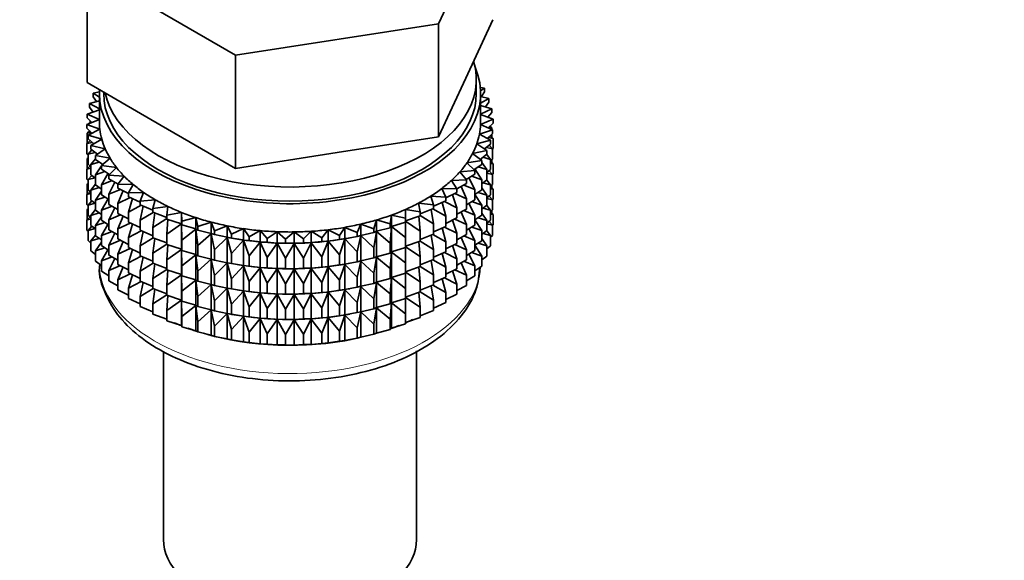
# Model space of a CAD drawing. Units: millimetres. Extents: x 0 to 2401, y 0 to 2729.
# Drawn here: x 1796 to 1853, y 363 to 394 of the extents above; entities that cross this region are included whole.
import ezdxf
from ezdxf import colors
from ezdxf.entities.mleader import LeaderData, LeaderLine
from ezdxf.math import Vec2, Vec3

# ---------------------------------------------------------------- set-up
doc = ezdxf.new("R2010")
doc.units = ezdxf.units.MM
doc.layers.add('DV6_Défaut', color=7, linetype='Continuous')
doc.layers.add('Défaut', color=7, linetype='Continuous')

# ---------------------------------------------------------------- blocks, each defined once
blk = doc.blocks.new('_DOT')
at = {"color": 0}
blk.add_line((0, 0), (-1, 0), dxfattribs=at)
at = {"color": 0, "const_width": 0.333}
blk.add_lwpolyline([(-0.1665, 0, 1), (0.1665, 0, 1)], format="xyb", close=True, dxfattribs=at)
blk = doc.blocks.new('SE5')
at = {"layer": 'DV6_Défaut', "color": 7, "linetype": 'Continuous', "lineweight": 35}
for p, q in [((1819.981, 393.51), (1823.119, 400.271)), ((1799.697, 396.648), (1808.27, 391.698)), ((1799.697, 390.116), (1799.697, 396.648)), ((1821.55, 390.359), (1823.119, 393.739)), ((1808.27, 391.698), (1819.981, 393.51)), ((1819.981, 386.978), (1819.981, 393.51)), ((1808.27, 385.166), (1808.27, 391.698)), ((1819.981, 386.978), (1821.55, 390.359)), ((1822.158, 389.478), (1822.158, 390.295)), ((1799.697, 390.116), (1803.983, 387.641)), ((1822.633, 389.791), (1822.391, 389.835)), ((1822.405, 389.63), (1822.633, 389.791)), ((1822.633, 389.574), (1822.633, 389.791)), ((1800.409, 389.575), (1800.043, 389.499)), ((1800.043, 389.499), (1800.408, 389.263)), ((1800.043, 389.281), (1800.043, 389.499)), ((1800.237, 389.013), (1800.043, 389.281)), ((1800.408, 389.478), (1800.408, 387.845)), ((1800.658, 389.561), (1800.658, 389.478)), ((1822.408, 387.845), (1822.408, 389.478)), ((1822.89, 389.203), (1822.408, 389.317)), ((1822.408, 388.919), (1822.89, 389.203)), ((1822.633, 389.574), (1822.453, 389.307)), ((1822.89, 388.985), (1822.89, 389.203)), ((1800.408, 389.059), (1799.832, 388.904)), ((1799.832, 388.904), (1800.408, 388.594)), ((1799.832, 388.687), (1799.832, 388.904)), ((1800.056, 388.415), (1799.832, 388.687)), ((1823.054, 388.603), (1822.408, 388.798)), ((1822.408, 388.285), (1823.054, 388.603)), ((1822.89, 388.985), (1822.681, 388.715)), ((1823.054, 388.386), (1823.054, 388.603)), ((1800.408, 388.533), (1799.715, 388.3)), ((1799.715, 388.3), (1800.408, 387.989)), ((1799.715, 388.083), (1799.715, 388.3)), ((1799.971, 387.808), (1799.715, 388.083)), ((1823.125, 387.997), (1822.408, 388.263)), ((1823.054, 388.386), (1822.815, 388.112)), ((1822.825, 388.108), (1822.89, 388.101)), ((1822.89, 388.101), (1822.839, 388.14)), ((1822.89, 388.084), (1822.89, 388.101)), ((1800.408, 387.987), (1799.691, 387.693)), ((1799.691, 387.693), (1800.433, 387.418)), ((1799.691, 387.476), (1799.691, 387.693)), ((1799.983, 387.196), (1799.691, 387.476)), ((1799.914, 387.869), (1799.832, 387.802)), ((1799.832, 387.802), (1799.959, 387.82)), ((1799.832, 387.751), (1799.832, 387.802)), ((1803.983, 387.641), (1808.27, 385.166)), ((1822.405, 387.703), (1823.125, 387.997)), ((1823.101, 387.39), (1822.405, 387.703)), ((1823.125, 387.78), (1822.851, 387.502)), ((1822.878, 387.529), (1823.054, 387.501)), ((1823.054, 387.501), (1822.944, 387.596)), ((1823.054, 387.411), (1823.054, 387.501)), ((1823.125, 387.78), (1823.125, 387.997)), ((1799.851, 387.323), (1799.715, 387.199)), ((1799.715, 387.199), (1799.939, 387.239)), ((1799.715, 386.611), (1799.715, 387.199)), ((1800.433, 387.418), (1799.762, 387.088)), ((1799.762, 387.088), (1800.543, 386.852)), ((1799.762, 386.87), (1799.762, 387.088)), ((1799.832, 387.306), (1799.832, 387.341)), ((1814.125, 386.072), (1819.981, 386.978)), ((1822.339, 387.134), (1823.101, 387.39)), ((1822.983, 386.787), (1822.339, 387.134)), ((1823.101, 387.173), (1822.79, 386.891)), ((1822.854, 386.949), (1823.125, 386.895)), ((1823.125, 386.895), (1822.965, 387.049)), ((1823.054, 386.963), (1823.054, 387.13)), ((1823.101, 387.173), (1823.101, 387.39)), ((1823.125, 386.308), (1823.125, 386.895)), ((1799.872, 386.776), (1799.691, 386.592)), ((1799.691, 386.592), (1800.006, 386.66)), ((1799.691, 386.004), (1799.691, 386.592)), ((1800.092, 386.586), (1799.762, 386.87)), ((1800.543, 386.852), (1799.926, 386.488)), ((1799.926, 386.488), (1800.741, 386.293)), ((1799.926, 386.271), (1799.926, 386.488)), ((1822.184, 386.571), (1822.983, 386.787)), ((1822.773, 386.192), (1822.184, 386.571)), ((1822.983, 386.57), (1822.632, 386.283)), ((1822.743, 386.373), (1823.101, 386.288)), ((1823.101, 386.288), (1822.902, 386.503)), ((1822.983, 386.57), (1822.983, 386.787)), ((1799.762, 385.936), (1799.691, 386.004)), ((1799.762, 385.769), (1799.715, 385.726)), ((1799.977, 386.232), (1799.762, 385.986)), ((1799.762, 385.986), (1800.162, 386.089)), ((1799.762, 385.398), (1799.762, 385.986)), ((1800.3, 385.982), (1799.926, 386.271)), ((1800.741, 386.293), (1800.183, 385.899)), ((1800.183, 385.899), (1801.025, 385.748)), ((1800.183, 385.682), (1800.183, 385.899)), ((1801.025, 385.748), (1800.53, 385.326)), ((1808.27, 385.166), (1814.125, 386.072)), ((1821.943, 386.019), (1822.773, 386.192)), ((1822.47, 385.61), (1821.943, 386.019)), ((1822.773, 385.975), (1822.376, 385.683)), ((1822.544, 385.807), (1822.983, 385.685)), ((1822.983, 385.685), (1822.756, 385.962)), ((1822.773, 385.975), (1822.773, 386.192)), ((1823.125, 386.308), (1823.101, 386.284)), ((1823.101, 385.701), (1823.101, 386.288)), ((1799.872, 385.303), (1799.691, 385.119)), ((1799.715, 385.726), (1799.762, 385.735)), ((1799.715, 385.147), (1799.715, 385.726)), ((1799.926, 385.257), (1799.762, 385.398)), ((1800.183, 385.719), (1799.926, 385.386)), ((1799.926, 385.386), (1800.404, 385.528)), ((1799.926, 384.799), (1799.926, 385.386)), ((1800.604, 385.388), (1800.183, 385.682)), ((1800.53, 385.314), (1800.183, 384.798)), ((1800.53, 385.326), (1801.393, 385.219)), ((1800.53, 385.109), (1800.53, 385.326)), ((1800.588, 385.4), (1800.549, 385.342)), ((1801.393, 385.219), (1800.965, 384.773)), ((1821.617, 385.481), (1822.47, 385.61)), ((1822.079, 385.047), (1821.617, 385.481)), ((1822.47, 385.393), (1822.025, 385.098)), ((1822.259, 385.253), (1822.773, 385.09)), ((1822.47, 385.393), (1822.47, 385.61)), ((1822.773, 385.09), (1822.47, 385.51)), ((1823.101, 385.701), (1822.983, 385.594)), ((1822.983, 385.097), (1822.983, 385.685)), ((1823.125, 385.423), (1822.983, 385.559)), ((1822.983, 385.451), (1823.125, 385.423)), ((1823.054, 385.491), (1823.054, 385.658)), ((1823.125, 384.843), (1823.125, 385.423)), ((1799.691, 385.119), (1799.926, 385.171)), ((1799.691, 384.54), (1799.691, 385.119)), ((1799.977, 384.759), (1799.762, 384.514)), ((1799.762, 384.514), (1800.162, 384.616)), ((1800.183, 384.6), (1799.926, 384.799)), ((1800.183, 384.798), (1800.731, 384.983)), ((1800.183, 384.21), (1800.183, 384.798)), ((1801.002, 384.812), (1800.53, 385.109)), ((1800.908, 384.879), (1800.53, 384.224)), ((1800.965, 384.773), (1801.841, 384.711)), ((1800.965, 384.556), (1800.965, 384.773)), ((1801.841, 384.711), (1801.484, 384.245)), ((1821.209, 384.962), (1822.079, 385.047)), ((1821.601, 384.506), (1821.209, 384.962)), ((1822.079, 384.83), (1821.58, 384.531)), ((1822.079, 383.945), (1821.723, 384.616)), ((1821.891, 384.717), (1822.47, 384.509)), ((1822.079, 384.83), (1822.079, 385.047)), ((1822.47, 384.509), (1822.08, 385.134)), ((1822.983, 385.097), (1822.773, 384.925)), ((1822.773, 384.503), (1822.773, 385.09)), ((1822.773, 384.894), (1823.101, 384.816)), ((1823.101, 384.816), (1822.902, 385.031)), ((1823.125, 384.843), (1823.096, 384.814)), ((1823.101, 384.236), (1823.101, 384.816)), ((1799.762, 384.472), (1799.691, 384.54)), ((1799.762, 384.305), (1799.715, 384.262)), ((1799.715, 384.262), (1799.762, 384.27)), ((1799.715, 383.684), (1799.715, 384.262)), ((1799.762, 383.934), (1799.762, 384.514)), ((1800.183, 384.247), (1799.926, 383.914)), ((1799.926, 383.914), (1800.404, 384.056)), ((1800.53, 383.967), (1800.183, 384.21)), ((1800.53, 384.224), (1801.14, 384.457)), ((1800.53, 383.637), (1800.53, 384.224)), ((1801.492, 384.256), (1800.965, 384.556)), ((1801.301, 384.365), (1800.965, 383.672)), ((1801.484, 384.245), (1802.366, 384.229)), ((1801.484, 384.028), (1801.484, 384.245)), ((1802.366, 384.229), (1802.083, 383.746)), ((1820.722, 384.466), (1821.601, 384.506)), ((1821.042, 383.992), (1820.722, 384.466)), ((1821.601, 384.289), (1821.042, 383.986)), ((1821.601, 383.404), (1821.287, 384.119)), ((1821.442, 384.203), (1822.079, 383.945)), ((1821.601, 384.289), (1821.601, 384.506)), ((1822.47, 383.921), (1822.47, 384.509)), ((1822.773, 384.503), (1822.47, 384.28)), ((1822.544, 384.334), (1822.983, 384.213)), ((1822.983, 384.213), (1822.756, 384.49)), ((1823.101, 384.236), (1822.983, 384.129)), ((1822.983, 383.633), (1822.983, 384.213)), ((1823.125, 383.959), (1822.983, 384.094)), ((1823.054, 384.027), (1823.054, 384.193)), ((1799.872, 383.839), (1799.691, 383.655)), ((1799.691, 383.655), (1799.926, 383.706)), ((1799.691, 383.077), (1799.691, 383.655)), ((1799.926, 383.792), (1799.762, 383.934)), ((1799.926, 383.334), (1799.926, 383.914)), ((1800.53, 383.842), (1800.183, 383.325)), ((1800.183, 383.325), (1800.731, 383.511)), ((1800.965, 383.362), (1800.53, 383.637)), ((1800.965, 383.672), (1801.627, 383.955)), ((1800.965, 383.084), (1800.965, 383.672)), ((1802.083, 383.72), (1801.484, 384.028)), ((1801.775, 383.879), (1801.484, 383.144)), ((1801.484, 383.144), (1802.19, 383.48)), ((1802.083, 383.746), (1802.964, 383.775)), ((1802.083, 383.529), (1802.083, 383.746)), ((1802.757, 383.217), (1802.083, 383.529)), ((1802.964, 383.775), (1802.757, 383.28)), ((1819.527, 383.56), (1820.405, 383.509)), ((1819.695, 383.061), (1819.527, 383.56)), ((1820.16, 383.998), (1821.042, 383.992)), ((1820.405, 383.509), (1820.16, 383.998)), ((1821.042, 383.775), (1820.405, 383.464)), ((1820.405, 383.292), (1820.405, 383.509)), ((1821.042, 382.89), (1820.777, 383.645)), ((1820.916, 383.713), (1821.601, 383.404)), ((1821.042, 383.775), (1821.042, 383.992)), ((1822.079, 383.358), (1822.079, 383.945)), ((1822.47, 383.921), (1822.079, 383.661)), ((1822.47, 383.036), (1822.079, 383.664)), ((1822.259, 383.781), (1822.773, 383.618)), ((1822.773, 383.618), (1822.47, 384.037)), ((1822.983, 383.633), (1822.773, 383.461)), ((1822.773, 383.038), (1822.773, 383.618)), ((1823.101, 383.352), (1822.902, 383.566)), ((1822.983, 383.987), (1823.125, 383.959)), ((1823.125, 383.381), (1823.125, 383.959)), ((1799.762, 383.009), (1799.691, 383.077)), ((1799.977, 383.295), (1799.762, 383.049)), ((1799.762, 383.049), (1800.162, 383.152)), ((1799.762, 382.471), (1799.762, 383.049)), ((1800.183, 383.135), (1799.926, 383.334)), ((1800.183, 382.745), (1800.183, 383.325)), ((1800.908, 383.407), (1800.53, 382.752)), ((1800.53, 382.752), (1801.14, 382.985)), ((1801.484, 382.788), (1800.965, 383.084)), ((1801.484, 382.556), (1801.484, 383.144)), ((1802.321, 383.419), (1802.083, 382.644)), ((1802.083, 382.644), (1802.823, 383.036)), ((1802.757, 383.28), (1803.63, 383.354)), ((1802.757, 383.063), (1802.757, 383.28)), ((1803.501, 382.754), (1802.757, 383.063)), ((1802.937, 382.988), (1802.757, 382.178)), ((1803.63, 383.354), (1803.501, 382.851)), ((1803.501, 382.851), (1804.358, 382.97)), ((1804.358, 382.97), (1804.308, 382.462)), ((1818.829, 383.158), (1819.695, 383.061)), ((1818.919, 382.651), (1818.829, 383.158)), ((1820.405, 383.292), (1819.695, 382.98)), ((1819.695, 382.843), (1819.695, 383.061)), ((1820.405, 382.407), (1820.195, 383.2)), ((1820.318, 383.253), (1821.042, 382.89)), ((1821.601, 382.817), (1821.601, 383.404)), ((1822.079, 383.358), (1821.601, 383.071)), ((1822.079, 382.473), (1821.723, 383.144)), ((1821.891, 383.245), (1822.47, 383.036)), ((1822.773, 383.038), (1822.47, 382.816)), ((1822.47, 382.457), (1822.47, 383.036)), ((1822.983, 382.748), (1822.756, 383.025)), ((1822.773, 383.429), (1823.101, 383.352)), ((1823.125, 383.381), (1823.096, 383.351)), ((1823.101, 382.773), (1823.101, 383.352)), ((1799.872, 382.377), (1799.691, 382.193)), ((1799.762, 382.843), (1799.715, 382.8)), ((1799.715, 382.8), (1799.762, 382.808)), ((1799.715, 382.211), (1799.715, 382.8)), ((1799.926, 382.33), (1799.762, 382.471)), ((1800.183, 382.783), (1799.926, 382.45)), ((1799.926, 382.45), (1800.404, 382.591)), ((1799.926, 381.871), (1799.926, 382.45)), ((1800.53, 382.503), (1800.183, 382.745)), ((1800.53, 382.378), (1800.183, 381.861)), ((1800.53, 382.172), (1800.53, 382.752)), ((1801.301, 382.893), (1800.965, 382.199)), ((1800.965, 382.199), (1801.627, 382.482)), ((1802.083, 382.248), (1801.484, 382.556)), ((1801.775, 382.407), (1801.484, 381.671)), ((1802.083, 382.057), (1802.083, 382.644)), ((1802.757, 382.178), (1803.522, 382.626)), ((1803.501, 382.634), (1803.501, 382.851)), ((1804.308, 382.335), (1803.501, 382.634)), ((1803.616, 382.591), (1803.501, 381.749)), ((1804.308, 382.462), (1805.144, 382.625)), ((1804.308, 382.244), (1804.308, 382.462)), ((1805.144, 382.625), (1805.173, 382.116)), ((1805.144, 381.971), (1805.144, 382.625)), ((1817.192, 381.96), (1817.26, 382.468)), ((1817.26, 382.468), (1818.082, 382.283)), ((1817.26, 381.814), (1817.26, 382.468)), ((1818.072, 382.792), (1818.919, 382.651)), ((1818.082, 382.283), (1818.072, 382.792)), ((1818.919, 382.434), (1818.082, 382.142)), ((1818.919, 381.549), (1818.838, 382.405)), ((1819.695, 382.843), (1818.919, 382.539)), ((1818.919, 382.434), (1818.919, 382.651)), ((1818.919, 382.437), (1819.695, 381.959)), ((1819.695, 381.959), (1819.547, 382.785)), ((1819.651, 382.826), (1820.405, 382.407)), ((1820.405, 381.819), (1820.405, 382.407)), ((1821.042, 382.302), (1821.042, 382.89)), ((1821.601, 382.817), (1821.042, 382.514)), ((1821.601, 381.932), (1821.287, 382.647)), ((1821.442, 382.73), (1822.079, 382.473)), ((1822.079, 381.893), (1822.079, 382.473)), ((1822.47, 382.457), (1822.079, 382.197)), ((1822.773, 382.153), (1822.47, 382.573)), ((1822.544, 382.87), (1822.983, 382.748)), ((1823.101, 382.773), (1822.983, 382.667)), ((1822.983, 382.17), (1822.983, 382.748)), ((1823.125, 382.497), (1822.983, 382.632)), ((1822.983, 382.525), (1823.125, 382.497)), ((1823.054, 382.565), (1823.054, 382.731)), ((1823.125, 381.908), (1823.125, 382.497)), ((1799.691, 382.193), (1799.926, 382.244)), ((1799.691, 381.604), (1799.691, 382.193)), ((1799.976, 381.833), (1799.762, 381.587)), ((1800.183, 381.672), (1799.926, 381.871)), ((1800.183, 381.861), (1800.731, 382.046)), ((1800.183, 381.283), (1800.183, 381.861)), ((1800.965, 381.898), (1800.53, 382.172)), ((1800.904, 381.936), (1800.53, 381.288)), ((1800.965, 381.619), (1800.965, 382.199)), ((1801.484, 381.671), (1802.19, 382.007)), ((1802.757, 381.745), (1802.083, 382.057)), ((1802.321, 381.947), (1802.083, 381.172)), ((1802.757, 381.591), (1802.757, 382.178)), ((1803.501, 381.749), (1804.308, 382.272)), ((1805.144, 381.971), (1804.308, 382.244)), ((1804.354, 382.229), (1804.308, 381.36)), ((1804.308, 381.36), (1805.144, 381.96)), ((1805.173, 381.899), (1805.144, 381.971)), ((1805.144, 381.96), (1805.173, 381.014)), ((1805.144, 380.499), (1805.144, 381.96)), ((1805.173, 382.116), (1805.979, 382.322)), ((1805.173, 381.899), (1805.173, 382.116)), ((1805.979, 381.668), (1805.173, 381.899)), ((1805.979, 382.322), (1806.087, 381.816)), ((1805.979, 381.668), (1805.979, 382.322)), ((1806.087, 381.816), (1806.859, 382.063)), ((1806.087, 381.599), (1806.087, 381.816)), ((1806.859, 382.063), (1807.045, 381.565)), ((1806.859, 381.409), (1806.859, 382.063)), ((1807.045, 381.565), (1807.775, 381.851)), ((1807.775, 381.851), (1808.037, 381.365)), ((1807.775, 381.197), (1807.775, 381.851)), ((1815.279, 381.458), (1815.503, 381.951)), ((1815.503, 381.951), (1816.255, 381.684)), ((1815.503, 381.297), (1815.503, 381.951)), ((1816.255, 381.684), (1816.402, 382.187)), ((1816.402, 382.187), (1817.192, 381.96)), ((1816.402, 381.533), (1816.402, 382.187)), ((1817.192, 381.743), (1817.192, 381.96)), ((1817.26, 381.814), (1817.192, 381.743)), ((1817.192, 380.858), (1817.26, 381.803)), ((1818.082, 382.066), (1817.26, 381.814)), ((1817.26, 381.803), (1818.082, 381.181)), ((1817.26, 380.342), (1817.26, 381.803)), ((1818.082, 381.181), (1818.072, 382.063)), ((1818.082, 382.066), (1818.082, 382.283)), ((1818.082, 382.12), (1818.919, 381.549)), ((1819.695, 381.371), (1819.695, 381.959)), ((1820.405, 381.819), (1819.695, 381.508)), ((1820.318, 381.781), (1821.042, 381.418)), ((1821.042, 382.302), (1820.405, 381.992)), ((1821.042, 381.418), (1820.777, 382.173)), ((1820.916, 382.241), (1821.601, 381.932)), ((1821.601, 381.352), (1821.601, 381.932)), ((1822.079, 381.893), (1821.601, 381.607)), ((1821.891, 381.78), (1822.47, 381.572)), ((1822.47, 381.572), (1822.079, 382.2)), ((1822.259, 382.316), (1822.773, 382.153)), ((1822.983, 382.17), (1822.773, 381.998)), ((1822.773, 381.575), (1822.773, 382.153)), ((1822.773, 381.968), (1823.101, 381.89)), ((1823.101, 381.89), (1822.902, 382.104)), ((1823.125, 381.908), (1823.101, 381.884)), ((1823.101, 381.301), (1823.101, 381.89)), ((1799.762, 381.537), (1799.691, 381.604)), ((1799.762, 381.587), (1800.161, 381.69)), ((1799.762, 380.999), (1799.762, 381.587)), ((1800.183, 381.321), (1799.926, 380.988)), ((1800.53, 381.04), (1800.183, 381.283)), ((1800.53, 381.288), (1801.14, 381.52)), ((1800.53, 380.71), (1800.53, 381.288)), ((1801.484, 381.324), (1800.965, 381.619)), ((1801.301, 381.428), (1800.965, 380.735)), ((1801.484, 381.091), (1801.484, 381.671)), ((1802.083, 381.172), (1802.823, 381.563)), ((1803.501, 381.282), (1802.757, 381.591)), ((1802.937, 381.516), (1802.757, 380.706)), ((1803.501, 381.161), (1803.501, 381.749)), ((1804.308, 380.772), (1804.308, 381.36)), ((1805.173, 381.014), (1805.979, 381.656)), ((1806.087, 381.599), (1805.979, 381.668)), ((1805.979, 381.656), (1806.087, 380.715)), ((1805.979, 380.196), (1805.979, 381.656)), ((1806.859, 381.409), (1806.087, 381.599)), ((1806.087, 380.715), (1806.859, 381.398)), ((1807.045, 381.348), (1806.859, 381.409)), ((1806.859, 381.398), (1807.045, 380.463)), ((1806.859, 379.937), (1806.859, 381.398)), ((1807.045, 381.348), (1807.045, 381.565)), ((1807.775, 381.197), (1807.045, 381.348)), ((1808.037, 381.365), (1808.72, 381.687)), ((1808.037, 381.147), (1808.037, 381.365)), ((1808.72, 381.687), (1809.057, 381.216)), ((1808.72, 381.033), (1808.72, 381.687)), ((1809.057, 381.216), (1809.687, 381.573)), ((1809.057, 380.999), (1809.057, 381.216)), ((1809.687, 381.573), (1810.096, 381.121)), ((1809.687, 380.919), (1809.687, 381.573)), ((1810.096, 381.121), (1810.668, 381.509)), ((1810.668, 381.509), (1811.145, 381.08)), ((1810.668, 380.855), (1810.668, 381.509)), ((1811.145, 381.08), (1811.655, 381.496)), ((1811.655, 381.496), (1812.196, 381.094)), ((1811.655, 380.842), (1811.655, 381.496)), ((1812.196, 381.094), (1812.639, 381.534)), ((1812.639, 381.534), (1813.241, 381.162)), ((1812.639, 380.881), (1812.639, 381.534)), ((1813.241, 381.162), (1813.614, 381.623)), ((1813.614, 381.623), (1814.272, 381.284)), ((1813.614, 380.97), (1813.614, 381.623)), ((1814.272, 381.284), (1814.571, 381.763)), ((1814.272, 381.067), (1814.272, 381.284)), ((1814.571, 381.763), (1815.279, 381.458)), ((1814.571, 381.109), (1814.571, 381.763)), ((1815.279, 381.241), (1814.571, 381.109)), ((1815.279, 381.241), (1815.279, 381.458)), ((1815.503, 381.297), (1815.279, 381.241)), ((1815.279, 380.357), (1815.503, 381.286)), ((1816.255, 381.467), (1815.503, 381.297)), ((1815.503, 381.286), (1816.255, 380.583)), ((1815.503, 379.825), (1815.503, 381.286)), ((1816.255, 381.467), (1816.255, 381.684)), ((1816.402, 381.533), (1816.255, 381.467)), ((1816.255, 380.583), (1816.402, 381.521)), ((1817.192, 381.743), (1816.402, 381.533)), ((1816.402, 381.521), (1817.192, 380.858)), ((1816.402, 380.061), (1816.402, 381.521)), ((1818.919, 380.962), (1818.919, 381.549)), ((1819.695, 381.371), (1818.919, 381.067)), ((1819.695, 380.487), (1819.547, 381.313)), ((1819.651, 381.354), (1820.405, 380.935)), ((1820.405, 380.935), (1820.195, 381.727)), ((1821.042, 380.838), (1821.042, 381.418)), ((1821.601, 381.352), (1821.042, 381.049)), ((1821.442, 381.266), (1822.079, 381.008)), ((1822.079, 381.008), (1821.723, 381.68)), ((1822.773, 381.575), (1822.47, 381.353)), ((1822.47, 380.994), (1822.47, 381.572)), ((1822.545, 381.408), (1822.983, 381.286)), ((1822.983, 381.286), (1822.756, 381.563)), ((1823.101, 381.301), (1822.983, 381.194)), ((1822.983, 380.698), (1822.983, 381.286)), ((1799.926, 380.857), (1799.762, 380.999)), ((1799.926, 380.988), (1800.403, 381.129)), ((1799.926, 380.399), (1799.926, 380.988)), ((1800.53, 380.916), (1800.183, 380.399)), ((1800.965, 380.435), (1800.53, 380.71)), ((1800.965, 380.735), (1801.627, 381.018)), ((1800.965, 380.157), (1800.965, 380.735)), ((1802.083, 380.783), (1801.484, 381.091)), ((1801.775, 380.942), (1801.484, 380.207)), ((1802.083, 380.592), (1802.083, 381.172)), ((1802.757, 380.706), (1803.522, 381.154)), ((1802.757, 380.126), (1802.757, 380.706)), ((1804.308, 380.863), (1803.501, 381.161)), ((1803.616, 381.119), (1803.501, 380.277)), ((1803.501, 380.277), (1804.308, 380.8)), ((1805.144, 380.499), (1804.308, 380.772)), ((1804.354, 380.757), (1804.308, 379.888)), ((1805.173, 380.427), (1805.173, 381.014)), ((1806.087, 380.127), (1806.087, 380.715)), ((1807.045, 380.463), (1807.775, 381.186)), ((1808.037, 381.147), (1807.775, 381.197)), ((1807.775, 381.186), (1808.037, 380.263)), ((1807.775, 379.725), (1807.775, 381.186)), ((1807.924, 381.167), (1808.052, 381.143)), ((1808.72, 381.033), (1808.037, 381.147)), ((1808.037, 380.263), (1808.72, 381.022)), ((1809.057, 380.999), (1808.72, 381.033)), ((1808.72, 381.022), (1809.057, 380.115)), ((1808.72, 379.561), (1808.72, 381.022)), ((1809.687, 380.919), (1809.057, 380.999)), ((1809.057, 380.115), (1809.687, 380.907)), ((1810.096, 380.904), (1809.687, 380.919)), ((1809.687, 380.907), (1810.096, 380.02)), ((1809.687, 379.447), (1809.687, 380.907)), ((1810.096, 380.904), (1810.096, 381.121)), ((1810.668, 380.855), (1810.096, 380.904)), ((1810.096, 380.02), (1810.668, 380.844)), ((1811.145, 380.863), (1810.668, 380.855)), ((1810.668, 380.844), (1811.145, 379.979)), ((1810.668, 379.383), (1810.668, 380.844)), ((1811.145, 380.863), (1811.145, 381.08)), ((1811.655, 380.842), (1811.145, 380.863)), ((1811.145, 379.979), (1811.655, 380.831)), ((1812.196, 380.877), (1811.655, 380.842)), ((1811.655, 380.831), (1812.196, 379.992)), ((1811.655, 379.37), (1811.655, 380.831)), ((1812.196, 380.877), (1812.196, 381.094)), ((1812.639, 380.881), (1812.196, 380.877)), ((1812.196, 379.992), (1812.639, 380.869)), ((1813.241, 380.945), (1812.639, 380.881)), ((1812.639, 380.869), (1813.241, 380.06)), ((1812.639, 379.408), (1812.639, 380.869)), ((1813.241, 380.945), (1813.241, 381.162)), ((1813.614, 380.97), (1813.241, 380.945)), ((1813.241, 380.06), (1813.614, 380.958)), ((1814.272, 381.067), (1813.614, 380.97)), ((1813.614, 380.958), (1814.272, 380.182)), ((1813.614, 379.498), (1813.614, 380.958)), ((1814.571, 381.109), (1814.272, 381.067)), ((1814.272, 380.182), (1814.571, 381.097)), ((1814.571, 381.097), (1815.279, 380.357)), ((1814.571, 379.637), (1814.571, 381.097)), ((1814.764, 381.143), (1814.854, 381.16)), ((1817.192, 380.271), (1817.192, 380.858)), ((1818.082, 380.594), (1818.082, 381.181)), ((1818.919, 380.962), (1818.082, 380.67)), ((1818.082, 380.648), (1818.919, 380.077)), ((1818.919, 380.077), (1818.838, 380.933)), ((1818.919, 380.965), (1819.695, 380.487)), ((1820.405, 380.355), (1820.405, 380.935)), ((1821.042, 380.838), (1820.405, 380.527)), ((1821.042, 379.953), (1820.777, 380.709)), ((1820.916, 380.777), (1821.601, 380.467)), ((1821.601, 380.467), (1821.287, 381.182)), ((1822.079, 380.43), (1822.079, 381.008)), ((1822.47, 380.994), (1822.079, 380.734)), ((1822.47, 380.11), (1822.079, 380.738)), ((1822.26, 380.854), (1822.773, 380.692)), ((1822.773, 380.692), (1822.47, 381.111)), ((1822.983, 380.698), (1822.773, 380.526)), ((1822.773, 380.103), (1822.773, 380.692)), ((1800.183, 380.2), (1799.926, 380.399)), ((1800.183, 380.399), (1800.73, 380.584)), ((1800.183, 379.81), (1800.183, 380.399)), ((1800.904, 380.474), (1800.53, 379.826)), ((1801.484, 379.861), (1800.965, 380.157)), ((1801.484, 380.207), (1802.19, 380.543)), ((1801.484, 379.629), (1801.484, 380.207)), ((1802.757, 380.28), (1802.083, 380.592)), ((1802.321, 380.482), (1802.083, 379.708)), ((1802.083, 379.708), (1802.823, 380.099)), ((1803.501, 379.818), (1802.757, 380.126)), ((1803.501, 379.697), (1803.501, 380.277)), ((1804.308, 379.888), (1805.144, 380.487)), ((1805.173, 380.427), (1805.144, 380.499)), ((1805.144, 379.034), (1805.144, 380.487)), ((1805.144, 380.487), (1805.173, 379.542)), ((1805.979, 380.196), (1805.173, 380.427)), ((1805.173, 379.542), (1805.979, 380.184)), ((1806.087, 380.127), (1805.979, 380.196)), ((1805.979, 378.731), (1805.979, 380.184)), ((1805.979, 380.184), (1806.087, 379.242)), ((1806.859, 379.937), (1806.087, 380.127)), ((1807.045, 379.876), (1807.045, 380.463)), ((1808.037, 379.675), (1808.037, 380.263)), ((1809.057, 379.527), (1809.057, 380.115)), ((1814.272, 379.594), (1814.272, 380.182)), ((1815.279, 379.769), (1815.279, 380.357)), ((1816.255, 379.995), (1816.255, 380.583)), ((1817.192, 380.271), (1816.402, 380.061)), ((1817.26, 380.342), (1817.192, 380.271)), ((1817.192, 379.386), (1817.26, 380.33)), ((1818.082, 380.594), (1817.26, 380.342)), ((1817.26, 378.877), (1817.26, 380.33)), ((1817.26, 380.33), (1818.082, 379.709)), ((1818.082, 379.709), (1818.072, 380.591)), ((1818.919, 379.497), (1818.919, 380.077)), ((1819.695, 379.907), (1819.695, 380.487)), ((1820.405, 380.355), (1819.695, 380.044)), ((1820.405, 379.47), (1820.195, 380.263)), ((1820.318, 380.317), (1821.042, 379.953)), ((1821.601, 379.889), (1821.601, 380.467)), ((1822.079, 380.43), (1821.601, 380.144)), ((1822.079, 379.547), (1821.723, 380.217)), ((1821.892, 380.318), (1822.47, 380.11)), ((1822.47, 379.521), (1822.47, 380.11)), ((1822.773, 380.103), (1822.47, 379.881)), ((1800.53, 379.568), (1800.183, 379.81)), ((1800.53, 379.826), (1801.139, 380.058)), ((1800.53, 379.237), (1800.53, 379.826)), ((1801.301, 379.966), (1800.965, 379.273)), ((1800.965, 379.273), (1801.627, 379.556)), ((1802.083, 379.321), (1801.484, 379.629)), ((1802.083, 379.13), (1802.083, 379.708)), ((1802.937, 380.052), (1802.757, 379.242)), ((1802.757, 379.242), (1803.522, 379.689)), ((1804.308, 379.398), (1803.501, 379.697)), ((1803.616, 379.654), (1803.501, 378.812)), ((1804.308, 379.308), (1804.308, 379.888)), ((1805.173, 378.962), (1805.173, 379.542)), ((1806.087, 379.242), (1806.859, 379.925)), ((1807.045, 379.876), (1806.859, 379.937)), ((1806.859, 378.473), (1806.859, 379.925)), ((1806.859, 379.925), (1807.045, 378.991)), ((1807.775, 379.725), (1807.045, 379.876)), ((1807.045, 378.991), (1807.775, 379.713)), ((1808.037, 379.675), (1807.775, 379.725)), ((1807.775, 378.26), (1807.775, 379.713)), ((1807.775, 379.713), (1808.037, 378.791)), ((1807.924, 379.695), (1808.052, 379.671)), ((1808.72, 379.561), (1808.037, 379.675)), ((1808.037, 378.791), (1808.72, 379.549)), ((1809.057, 379.527), (1808.72, 379.561)), ((1808.72, 378.097), (1808.72, 379.549)), ((1808.72, 379.549), (1809.057, 378.642)), ((1809.687, 379.447), (1809.057, 379.527)), ((1810.096, 379.432), (1810.096, 380.02)), ((1811.145, 379.391), (1811.145, 379.979)), ((1812.196, 379.405), (1812.196, 379.992)), ((1813.241, 379.473), (1813.241, 380.06)), ((1813.614, 379.498), (1813.241, 379.473)), ((1814.272, 379.594), (1813.614, 379.498)), ((1814.571, 379.637), (1814.272, 379.594)), ((1814.272, 378.71), (1814.571, 379.625)), ((1815.279, 379.769), (1814.571, 379.637)), ((1814.571, 378.172), (1814.571, 379.625)), ((1814.571, 379.625), (1815.279, 378.885)), ((1814.764, 379.671), (1814.854, 379.688)), ((1815.503, 379.825), (1815.279, 379.769)), ((1815.279, 378.885), (1815.503, 379.813)), ((1816.255, 379.995), (1815.503, 379.825)), ((1815.503, 378.361), (1815.503, 379.813)), ((1815.503, 379.813), (1816.255, 379.111)), ((1816.402, 380.061), (1816.255, 379.995)), ((1816.255, 379.111), (1816.402, 380.049)), ((1816.402, 378.596), (1816.402, 380.049)), ((1816.402, 380.049), (1817.192, 379.386)), ((1818.082, 379.129), (1818.082, 379.709)), ((1818.919, 379.497), (1818.082, 379.206)), ((1819.695, 379.907), (1818.919, 379.602)), ((1818.919, 379.5), (1819.695, 379.022)), ((1819.695, 379.022), (1819.547, 379.849)), ((1819.651, 379.89), (1820.405, 379.47)), ((1821.042, 379.375), (1821.042, 379.953)), ((1821.601, 379.889), (1821.042, 379.586)), ((1821.601, 379.006), (1821.287, 379.72)), ((1821.443, 379.804), (1822.079, 379.547)), ((1822.079, 378.958), (1822.079, 379.547)), ((1822.47, 379.521), (1822.079, 379.262)), ((1800.965, 378.963), (1800.53, 379.237)), ((1800.965, 378.684), (1800.965, 379.273)), ((1801.775, 379.48), (1801.484, 378.745)), ((1801.484, 378.745), (1802.189, 379.081)), ((1802.757, 378.818), (1802.083, 379.13)), ((1802.321, 379.019), (1802.083, 378.246)), ((1802.757, 378.664), (1802.757, 379.242)), ((1803.501, 378.812), (1804.308, 379.336)), ((1805.144, 379.034), (1804.308, 379.308)), ((1804.354, 379.293), (1804.308, 378.423)), ((1804.308, 378.423), (1805.144, 379.023)), ((1805.173, 378.962), (1805.144, 379.034)), ((1805.144, 377.572), (1805.144, 379.023)), ((1805.144, 379.023), (1805.173, 378.077)), ((1805.979, 378.731), (1805.173, 378.962)), ((1806.087, 378.662), (1806.087, 379.242)), ((1807.045, 378.411), (1807.045, 378.991)), ((1809.057, 378.642), (1809.687, 379.435)), ((1810.096, 379.432), (1809.687, 379.447)), ((1809.687, 377.982), (1809.687, 379.435)), ((1809.687, 379.435), (1810.096, 378.547)), ((1810.668, 379.383), (1810.096, 379.432)), ((1810.096, 378.547), (1810.668, 379.371)), ((1811.145, 379.391), (1810.668, 379.383)), ((1810.668, 377.918), (1810.668, 379.371)), ((1810.668, 379.371), (1811.145, 378.507)), ((1811.655, 379.37), (1811.145, 379.391)), ((1811.145, 378.507), (1811.655, 379.359)), ((1812.196, 379.405), (1811.655, 379.37)), ((1811.655, 377.906), (1811.655, 379.359)), ((1811.655, 379.359), (1812.196, 378.52)), ((1812.639, 379.408), (1812.196, 379.405)), ((1812.196, 378.52), (1812.639, 379.397)), ((1813.241, 379.473), (1812.639, 379.408)), ((1812.639, 377.944), (1812.639, 379.397)), ((1812.639, 379.397), (1813.241, 378.588)), ((1813.241, 378.588), (1813.614, 379.486)), ((1813.614, 378.033), (1813.614, 379.486)), ((1813.614, 379.486), (1814.272, 378.71)), ((1816.255, 378.531), (1816.255, 379.111)), ((1817.192, 378.806), (1817.192, 379.386)), ((1818.082, 379.129), (1817.26, 378.877)), ((1818.082, 378.245), (1818.072, 379.126)), ((1818.082, 379.183), (1818.919, 378.613)), ((1818.919, 378.613), (1818.838, 379.469)), ((1819.695, 378.444), (1819.695, 379.022)), ((1820.405, 378.892), (1820.405, 379.47)), ((1821.042, 379.375), (1820.405, 379.064)), ((1821.042, 378.491), (1820.777, 379.246)), ((1820.917, 379.314), (1821.601, 379.006)), ((1821.601, 378.417), (1821.601, 379.006)), ((1822.079, 378.958), (1821.601, 378.672)), ((1801.484, 378.389), (1800.965, 378.684)), ((1801.484, 378.156), (1801.484, 378.745)), ((1802.083, 378.246), (1802.822, 378.636)), ((1803.501, 378.355), (1802.757, 378.664)), ((1802.937, 378.589), (1802.757, 377.78)), ((1803.501, 378.234), (1803.501, 378.812)), ((1804.308, 377.845), (1804.308, 378.423)), ((1805.173, 378.077), (1805.979, 378.72)), ((1806.087, 378.662), (1805.979, 378.731)), ((1805.979, 377.269), (1805.979, 378.72)), ((1805.979, 378.72), (1806.087, 377.778)), ((1806.859, 378.473), (1806.087, 378.662)), ((1806.087, 377.778), (1806.859, 378.461)), ((1807.045, 378.411), (1806.859, 378.473)), ((1806.859, 377.01), (1806.859, 378.461)), ((1806.859, 378.461), (1807.045, 377.527)), ((1807.775, 378.26), (1807.045, 378.411)), ((1808.037, 378.211), (1808.037, 378.791)), ((1809.057, 378.062), (1809.057, 378.642)), ((1810.096, 377.967), (1810.096, 378.547)), ((1811.145, 377.927), (1811.145, 378.507)), ((1812.196, 377.94), (1812.196, 378.52)), ((1813.241, 378.008), (1813.241, 378.588)), ((1814.272, 378.13), (1814.272, 378.71)), ((1815.279, 378.305), (1815.279, 378.885)), ((1815.503, 378.361), (1815.279, 378.305)), ((1816.255, 378.531), (1815.503, 378.361)), ((1816.402, 378.596), (1816.255, 378.531)), ((1816.255, 377.646), (1816.402, 378.585)), ((1817.192, 378.806), (1816.402, 378.596)), ((1816.402, 377.134), (1816.402, 378.585)), ((1816.402, 378.585), (1817.192, 377.922)), ((1817.26, 378.877), (1817.192, 378.806)), ((1817.192, 377.922), (1817.26, 378.866)), ((1817.26, 377.415), (1817.26, 378.866)), ((1817.26, 378.866), (1818.082, 378.245)), ((1818.919, 378.034), (1818.919, 378.613)), ((1819.695, 378.444), (1818.919, 378.14)), ((1819.695, 377.56), (1819.547, 378.386)), ((1819.652, 378.427), (1820.405, 378.008)), ((1820.405, 378.892), (1819.695, 378.581)), ((1820.405, 378.008), (1820.195, 378.8)), ((1820.318, 378.854), (1821.042, 378.491)), ((1821.042, 377.903), (1821.042, 378.491)), ((1821.601, 378.417), (1821.042, 378.114)), ((1802.083, 377.848), (1801.484, 378.156)), ((1802.083, 377.657), (1802.083, 378.246)), ((1802.757, 377.78), (1803.521, 378.227)), ((1804.308, 377.936), (1803.501, 378.234)), ((1803.616, 378.192), (1803.501, 377.35)), ((1803.501, 377.35), (1804.308, 377.874)), ((1805.144, 377.572), (1804.308, 377.845)), ((1804.354, 377.83), (1804.308, 376.961)), ((1805.173, 377.499), (1805.173, 378.077)), ((1807.045, 377.527), (1807.775, 378.249)), ((1808.037, 378.211), (1807.775, 378.26)), ((1807.775, 376.798), (1807.775, 378.249)), ((1807.775, 378.249), (1808.037, 377.326)), ((1807.924, 378.23), (1808.052, 378.207)), ((1808.72, 378.097), (1808.037, 378.211)), ((1808.037, 377.326), (1808.72, 378.085)), ((1809.057, 378.062), (1808.72, 378.097)), ((1808.72, 376.634), (1808.72, 378.085)), ((1808.72, 378.085), (1809.057, 377.178)), ((1809.687, 377.982), (1809.057, 378.062)), ((1809.057, 377.178), (1809.687, 377.971)), ((1810.096, 377.967), (1809.687, 377.982)), ((1809.687, 376.52), (1809.687, 377.971)), ((1809.687, 377.971), (1810.096, 377.083)), ((1810.668, 377.918), (1810.096, 377.967)), ((1810.096, 377.083), (1810.668, 377.907)), ((1811.145, 377.927), (1810.668, 377.918)), ((1810.668, 376.456), (1810.668, 377.907)), ((1810.668, 377.907), (1811.145, 377.042)), ((1811.655, 377.906), (1811.145, 377.927)), ((1811.145, 377.042), (1811.655, 377.894)), ((1812.196, 377.94), (1811.655, 377.906)), ((1811.655, 376.443), (1811.655, 377.894)), ((1811.655, 377.894), (1812.196, 377.056)), ((1812.639, 377.944), (1812.196, 377.94)), ((1812.196, 377.056), (1812.639, 377.932)), ((1813.241, 378.008), (1812.639, 377.944)), ((1812.639, 376.481), (1812.639, 377.932)), ((1812.639, 377.932), (1813.241, 377.124)), ((1813.614, 378.033), (1813.241, 378.008)), ((1813.241, 377.124), (1813.614, 378.022)), ((1814.272, 378.13), (1813.614, 378.033)), ((1813.614, 376.57), (1813.614, 378.022)), ((1813.614, 378.022), (1814.272, 377.245)), ((1814.571, 378.172), (1814.272, 378.13)), ((1814.272, 377.245), (1814.571, 378.161)), ((1815.279, 378.305), (1814.571, 378.172)), ((1814.571, 376.71), (1814.571, 378.161)), ((1814.571, 378.161), (1815.279, 377.42)), ((1814.764, 378.207), (1814.854, 378.223)), ((1815.279, 377.42), (1815.503, 378.349)), ((1815.503, 376.898), (1815.503, 378.349)), ((1815.503, 378.349), (1816.255, 377.646)), ((1817.192, 377.344), (1817.192, 377.922)), ((1818.082, 377.667), (1818.082, 378.245)), ((1818.919, 378.034), (1818.082, 377.743)), ((1818.919, 377.151), (1818.838, 378.006)), ((1818.919, 378.038), (1819.695, 377.56)), ((1820.405, 377.42), (1820.405, 378.008)), ((1821.042, 377.903), (1820.405, 377.592)), ((1802.757, 377.345), (1802.083, 377.657)), ((1802.757, 377.191), (1802.757, 377.78)), ((1803.501, 376.762), (1803.501, 377.35)), ((1804.308, 376.961), (1805.144, 377.561)), ((1805.173, 377.499), (1805.144, 377.572)), ((1805.144, 376.099), (1805.144, 377.561)), ((1805.144, 377.561), (1805.173, 376.616)), ((1805.979, 377.269), (1805.173, 377.499)), ((1805.173, 376.616), (1805.979, 377.258)), ((1806.087, 377.2), (1805.979, 377.269)), ((1805.979, 375.796), (1805.979, 377.258)), ((1805.979, 377.258), (1806.087, 376.316)), ((1806.087, 377.2), (1806.087, 377.778)), ((1807.045, 376.949), (1807.045, 377.527)), ((1808.037, 376.748), (1808.037, 377.326)), ((1814.272, 376.667), (1814.272, 377.245)), ((1815.279, 376.842), (1815.279, 377.42)), ((1816.255, 377.068), (1816.255, 377.646)), ((1817.192, 377.344), (1816.402, 377.134)), ((1817.26, 377.415), (1817.192, 377.344)), ((1817.192, 376.46), (1817.26, 377.404)), ((1818.082, 377.667), (1817.26, 377.415)), ((1817.26, 375.942), (1817.26, 377.404)), ((1817.26, 377.404), (1818.082, 376.783)), ((1818.082, 376.783), (1818.072, 377.664)), ((1818.082, 377.721), (1818.919, 377.151)), ((1819.695, 376.972), (1819.695, 377.56)), ((1820.405, 377.42), (1819.695, 377.109)), ((1803.501, 376.883), (1802.757, 377.191)), ((1804.308, 376.463), (1803.501, 376.762)), ((1804.308, 376.373), (1804.308, 376.961)), ((1806.859, 377.01), (1806.087, 377.2)), ((1806.087, 376.316), (1806.859, 376.999)), ((1807.045, 376.949), (1806.859, 377.01)), ((1806.859, 375.537), (1806.859, 376.999)), ((1806.859, 376.999), (1807.045, 376.065)), ((1807.775, 376.798), (1807.045, 376.949)), ((1807.045, 376.065), (1807.775, 376.787)), ((1808.037, 376.748), (1807.775, 376.798)), ((1807.775, 375.325), (1807.775, 376.787)), ((1807.775, 376.787), (1808.037, 375.864)), ((1807.924, 376.768), (1808.052, 376.744)), ((1808.72, 376.634), (1808.037, 376.748)), ((1809.057, 376.6), (1809.057, 377.178)), ((1810.096, 376.505), (1810.096, 377.083)), ((1811.145, 376.464), (1811.145, 377.042)), ((1812.196, 376.478), (1812.196, 377.056)), ((1813.241, 376.545), (1813.241, 377.124)), ((1814.272, 376.667), (1813.614, 376.57)), ((1814.571, 376.71), (1814.272, 376.667)), ((1814.272, 375.783), (1814.571, 376.699)), ((1815.279, 376.842), (1814.571, 376.71)), ((1814.571, 375.237), (1814.571, 376.699)), ((1814.571, 376.699), (1815.279, 375.958)), ((1814.764, 376.744), (1814.854, 376.761)), ((1815.503, 376.898), (1815.279, 376.842)), ((1815.279, 375.958), (1815.503, 376.887)), ((1816.255, 377.068), (1815.503, 376.898)), ((1815.503, 375.425), (1815.503, 376.887)), ((1815.503, 376.887), (1816.255, 376.184)), ((1816.402, 377.134), (1816.255, 377.068)), ((1816.255, 376.184), (1816.402, 377.123)), ((1816.402, 375.661), (1816.402, 377.123)), ((1816.402, 377.123), (1817.192, 376.46)), ((1818.082, 376.194), (1818.082, 376.783)), ((1818.919, 376.562), (1818.919, 377.151)), ((1819.695, 376.972), (1818.919, 376.667)), ((1805.144, 376.099), (1804.308, 376.373)), ((1805.173, 376.027), (1805.144, 376.099)), ((1805.173, 376.027), (1805.173, 376.616)), ((1806.087, 375.727), (1806.087, 376.316)), ((1808.037, 375.864), (1808.72, 376.623)), ((1809.057, 376.6), (1808.72, 376.634)), ((1808.72, 375.161), (1808.72, 376.623)), ((1808.72, 376.623), (1809.057, 375.716)), ((1809.687, 376.52), (1809.057, 376.6)), ((1809.057, 375.716), (1809.687, 376.509)), ((1810.096, 376.505), (1809.687, 376.52)), ((1809.687, 375.047), (1809.687, 376.509)), ((1809.687, 376.509), (1810.096, 375.621)), ((1810.668, 376.456), (1810.096, 376.505)), ((1810.096, 375.621), (1810.668, 376.445)), ((1811.145, 376.464), (1810.668, 376.456)), ((1810.668, 374.983), (1810.668, 376.445)), ((1810.668, 376.445), (1811.145, 375.58)), ((1811.655, 376.443), (1811.145, 376.464)), ((1811.145, 375.58), (1811.655, 376.432)), ((1812.196, 376.478), (1811.655, 376.443)), ((1811.655, 374.97), (1811.655, 376.432)), ((1811.655, 376.432), (1812.196, 375.594)), ((1812.639, 376.481), (1812.196, 376.478)), ((1812.196, 375.594), (1812.639, 376.47)), ((1813.241, 376.545), (1812.639, 376.481)), ((1812.639, 375.009), (1812.639, 376.47)), ((1812.639, 376.47), (1813.241, 375.662)), ((1813.614, 376.57), (1813.241, 376.545)), ((1813.241, 375.662), (1813.614, 376.56)), ((1813.614, 375.098), (1813.614, 376.56)), ((1813.614, 376.56), (1814.272, 375.783)), ((1816.255, 375.595), (1816.255, 376.184)), ((1817.192, 375.871), (1817.192, 376.46)), ((1818.082, 376.194), (1817.26, 375.942)), ((1818.919, 376.562), (1818.082, 376.271)), ((1805.979, 375.796), (1805.173, 376.027)), ((1806.087, 375.727), (1805.979, 375.796)), ((1806.859, 375.537), (1806.087, 375.727)), ((1807.045, 375.476), (1806.859, 375.537)), ((1807.045, 375.476), (1807.045, 376.065)), ((1808.037, 375.276), (1808.037, 375.864)), ((1809.057, 375.127), (1809.057, 375.716)), ((1810.096, 375.032), (1810.096, 375.621)), ((1811.145, 374.991), (1811.145, 375.58)), ((1812.196, 375.005), (1812.196, 375.594)), ((1813.241, 375.073), (1813.241, 375.662)), ((1814.272, 375.195), (1814.272, 375.783)), ((1815.279, 375.369), (1815.279, 375.958)), ((1816.255, 375.595), (1815.503, 375.425)), ((1816.402, 375.661), (1816.255, 375.595)), ((1817.192, 375.871), (1816.402, 375.661)), ((1817.26, 375.942), (1817.192, 375.871)), ((1807.775, 375.325), (1807.045, 375.476)), ((1808.037, 375.276), (1807.775, 375.325)), ((1807.924, 375.295), (1808.052, 375.272)), ((1808.72, 375.161), (1808.037, 375.276)), ((1809.057, 375.127), (1808.72, 375.161)), ((1809.687, 375.047), (1809.057, 375.127)), ((1810.096, 375.032), (1809.687, 375.047)), ((1810.668, 374.983), (1810.096, 375.032)), ((1811.145, 374.991), (1810.668, 374.983)), ((1811.655, 374.97), (1811.145, 374.991)), ((1812.196, 375.005), (1811.655, 374.97)), ((1812.639, 375.009), (1812.196, 375.005)), ((1813.241, 375.073), (1812.639, 375.009)), ((1813.614, 375.098), (1813.241, 375.073)), ((1814.272, 375.195), (1813.614, 375.098)), ((1814.571, 375.237), (1814.272, 375.195)), ((1815.279, 375.369), (1814.571, 375.237)), ((1814.764, 375.272), (1814.854, 375.288)), ((1815.503, 375.425), (1815.279, 375.369)), ((1804.108, 374.625), (1804.108, 363.759)), ((1818.708, 363.759), (1818.708, 374.631))]:
    blk.add_line(p, q, dxfattribs=at)
for centre, major_axis, start_param, end_param in [((1811.408, 389.478), (-11, 0), 0, 3.38298), ((1811.408, 390.295), (-10.75, 0), 0.12655, 3.310559), ((1811.408, 389.478), (-11, 0), 6.248032, 6.283185), ((1811.408, 389.478), (-10.75, 0), 0, 3.141593), ((1811.408, 387.845), (11, 0), 3.141593, 3.208912), ((1811.408, 387.845), (11, 0), 6.170986, 6.260745), ((1811.408, 387.845), (-11, 0), 3.119153, 3.141593), ((1811.408, 387.845), (-11, 0), 0.06732, 0.15708), ((1811.408, 387.845), (11, 0), 6.081226, 6.170986), ((1811.408, 387.845), (-11, 0), 0.15708, 0.246839), ((1811.408, 387.845), (11, 0), -0.291719, -0.20196), ((1811.408, 387.845), (-11, 0), 0.246839, 0.336599), ((1811.408, 387.845), (-11, 0), 0.336599, 0.426359), ((1811.408, 387.845), (11, 0), -0.381479, -0.291719), ((1811.408, 387.845), (-11, 0), 0.426359, 0.516119), ((1811.408, 387.845), (11, 0), -0.471239, -0.381479), ((1811.408, 387.845), (-11, 0), 0.516119, 0.605879), ((1811.408, 387.845), (11, 0), -0.560999, -0.471239), ((1811.408, 387.845), (-11, 0), 0.605879, 0.695638), ((1811.408, 387.845), (11, 0), -0.650758, -0.560999), ((1811.408, 387.845), (-11, 0), 0.695638, 0.785398), ((1811.408, 387.845), (11, 0), -0.830278, -0.740518), ((1811.408, 387.845), (11, 0), -0.740518, -0.650758), ((1811.408, 387.845), (-11, 0), 0.785398, 0.875158), ((1811.408, 387.845), (-11, 0), 0.875158, 0.964918), ((1811.408, 387.845), (11, 0), -0.920038, -0.830278), ((1811.408, 387.845), (-11, 0), 0.964918, 1.054678), ((1811.408, 387.845), (11, 0), -1.099557, -1.009798), ((1811.408, 387.845), (11, 0), -1.009798, -0.920038), ((1811.408, 387.845), (-11, 0), 1.054678, 1.144437), ((1811.408, 387.845), (-11, 0), 1.144437, 1.234197), ((1811.408, 387.845), (-11, 0), 1.234197, 1.323957), ((1811.408, 387.845), (11, 0), -1.279077, -1.189317), ((1811.408, 387.845), (11, 0), -1.189317, -1.099557), ((1811.408, 387.845), (-11, 0), 1.323957, 1.413717), ((1811.408, 387.845), (-11, 0), 1.413717, 1.503476), ((1811.408, 387.845), (11, 0), 4.645069, 4.734829), ((1811.408, 387.845), (11, 0), 4.734829, 4.824589), ((1811.408, 387.845), (11, 0), 4.824589, 4.914349), ((1811.408, 387.845), (11, 0), -1.368837, -1.279077), ((1811.408, 387.186), (-10.99, 0), 1.260513, 1.88108), ((1811.408, 385.714), (-10.99, 0), 1.260513, 1.88108), ((1811.408, 384.249), (-10.99, 0), 1.260513, 1.88108), ((1811.408, 382.787), (-10.991, 0), 1.260513, 1.88108), ((1811.408, 381.309), (11, 0), 4.062462, 4.10154), ((1811.408, 381.309), (11, 0), -1.011056, -0.96123), ((1811.408, 381.309), (11, 0), -0.918825, -0.874003), ((1811.408, 381.309), (11, 0), 4.146725, 4.197043), ((1811.408, 381.309), (11, 0), 4.240617, 5.055243), ((1811.408, 381.314), (-10.991, 0), 1.260513, 1.88108), ((1811.408, 363.759), (-7.3, 0), 0, 3.141593)]:
    blk.add_ellipse(centre, major_axis=major_axis, ratio=0.57735, start_param=start_param, end_param=end_param, dxfattribs=at)
at = {"layer": 'DV6_Défaut', "color": 7, "linetype": 'Continuous', "lineweight": 18}
blk.add_ellipse((1811.408, 379.68), major_axis=(11, 0), ratio=0.57735, start_param=3.141593, end_param=6.256611, dxfattribs=at)
at = {"layer": 'DV6_Défaut', "color": 7, "linetype": 'Continuous', "lineweight": 35}
for points, knots in [([(1805.408, 322.934), (1805.418, 321.515), (1805.452, 318.033), (1805.804, 311.87), (1806.598, 305.024), (1807.791, 298.384), (1809.375, 292.056), (1811.347, 286.045), (1813.699, 280.384), (1816.423, 275.096), (1819.503, 270.205), (1822.926, 265.732), (1826.672, 261.695), (1830.722, 258.107), (1835.058, 254.979), (1839.66, 252.318), (1844.511, 250.13), (1849.595, 248.421), (1854.893, 247.194), (1860.393, 246.454), (1866.076, 246.204), (1871.927, 246.449), (1877.923, 247.19), (1884.043, 248.426), (1890.262, 250.154), (1896.555, 252.367), (1902.896, 255.057), (1909.26, 258.211), (1915.622, 261.817), (1921.959, 265.857), (1928.246, 270.316), (1934.463, 275.176), (1940.586, 280.417), (1946.594, 286.019), (1952.468, 291.962), (1958.187, 298.223), (1963.73, 304.779), (1969.079, 311.607), (1974.215, 318.681), (1979.119, 325.977), (1983.776, 333.467), (1988.168, 341.125), (1992.279, 348.923), (1996.094, 356.835), (1999.601, 364.831), (2002.785, 372.883), (2005.635, 380.963), (2008.141, 389.042), (2010.291, 397.091), (2012.079, 405.085), (2013.495, 412.988), (2014.534, 420.798), (2015.176, 428.255), (2015.383, 433.869), (2015.396, 436.604), (2015.398, 437.243)], [0, 0, 0, 0, 0.010324, 0.029876, 0.049436, 0.068989, 0.088521, 0.108016, 0.127454, 0.146812, 0.166068, 0.185209, 0.204225, 0.223126, 0.241931, 0.260674, 0.279396, 0.298126, 0.316906, 0.33577, 0.35474, 0.373827, 0.393025, 0.412323, 0.431702, 0.451142, 0.470623, 0.490129, 0.509647, 0.529167, 0.548681, 0.568186, 0.58768, 0.607164, 0.626636, 0.646098, 0.66555, 0.684996, 0.704435, 0.72387, 0.743302, 0.762733, 0.782165, 0.801599, 0.821036, 0.840479, 0.859929, 0.879388, 0.898858, 0.91834, 0.937836, 0.957345, 0.976869, 0.995373, 1, 1, 1, 1]), ([(2003.398, 437.243), (2003.389, 435.938), (2003.358, 432.707), (2003.033, 426.671), (2002.299, 419.533), (2001.196, 412.171), (1999.733, 404.691), (1997.912, 397.104), (1995.741, 389.447), (1993.227, 381.748), (1990.378, 374.041), (1987.207, 366.357), (1983.725, 358.727), (1979.946, 351.182), (1975.885, 343.754), (1971.559, 336.473), (1966.985, 329.368), (1962.182, 322.469), (1957.17, 315.803), (1951.97, 309.398), (1946.604, 303.278), (1941.094, 297.469), (1935.464, 291.994), (1929.738, 286.874), (1923.939, 282.128), (1918.094, 277.776), (1912.228, 273.833), (1906.365, 270.313), (1900.531, 267.227), (1894.751, 264.586), (1889.048, 262.397), (1883.447, 260.665), (1877.969, 259.392), (1872.634, 258.579), (1867.457, 258.226), (1862.455, 258.333), (1857.638, 258.9), (1853.016, 259.927), (1848.601, 261.42), (1844.406, 263.381), (1840.449, 265.812), (1836.755, 268.707), (1833.348, 272.051), (1830.246, 275.822), (1827.462, 280), (1825.003, 284.565), (1822.876, 289.498), (1821.086, 294.785), (1819.639, 300.402), (1818.539, 306.35), (1817.797, 312.54), (1817.453, 318.246), (1817.419, 321.528), (1817.408, 322.934)], [0, 0, 0, 0, 0.010358, 0.03012, 0.049896, 0.069683, 0.089484, 0.109298, 0.129125, 0.148964, 0.168814, 0.188673, 0.208538, 0.228409, 0.248283, 0.268158, 0.288032, 0.307903, 0.327769, 0.347628, 0.367478, 0.387316, 0.407142, 0.426954, 0.446749, 0.466529, 0.486291, 0.506038, 0.525772, 0.545498, 0.565221, 0.584952, 0.604704, 0.624499, 0.644364, 0.664332, 0.68444, 0.704723, 0.7252, 0.745864, 0.766667, 0.787512, 0.808271, 0.828869, 0.849276, 0.8695, 0.889568, 0.909519, 0.929385, 0.949198, 0.968979, 0.988745, 1, 1, 1, 1]), ([(1800.429, 379.559), (1800.423, 379.516), (1800.352, 379.002), (1800.715, 377.915), (1801.52, 376.543), (1802.832, 375.313), (1804.548, 374.285), (1806.62, 373.506), (1808.928, 373.021), (1811.355, 372.853), (1813.784, 373.007), (1816.102, 373.479), (1818.202, 374.252), (1819.99, 375.309), (1821.349, 376.604), (1822.215, 378.059), (1822.32, 378.991), (1822.365, 379.482)], [0, 0, 0, 0, 0.005226, 0.072811, 0.140169, 0.209729, 0.281698, 0.354672, 0.427556, 0.500277, 0.572981, 0.645834, 0.71902, 0.792743, 0.867002, 0.940523, 1, 1, 1, 1])]:
    blk.add_open_spline(points, degree=3, knots=knots, dxfattribs=at)

msp = doc.modelspace()

# ---------------------------------------------------------------- block references
at = {"layer": 'Défaut'}
msp.add_blockref('SE5', (0, 0), dxfattribs=at)

# ---------------------------------------------------------------- leaders
at = {"layer": 'Défaut', "color": 7, "linetype": 'Continuous', "lineweight": 18}
ml = msp.add_multileader_mtext('Standard', dxfattribs=at)
ml.set_content('{\\pxsm0.9;\\fSolid Edge ISO|b1||i0||c0|p34;\\W1.;22/11/2022\\P}', color=256)
ml.set_leader_properties()
ml.set_arrow_properties(name='DOT')
ml.build(insert=Vec2(0, 0))
ml.multileader.update_dxf_attribs({"leader_type": 0, "dogleg_length": 0, "arrow_head_size": 12})
ctx = ml.context
ctx.base_point, ctx.char_height, ctx.arrow_head_size, ctx.landing_gap_size = Vec3(2313.322, 2721.439), 12, 12, 4.2
notes = []
notes.append((ctx, [(0, (0, 0, 0), (0, 0), (1, 0), 1, [])]))
ctx.mtext.insert = Vec3(2315.322, 2727.559)
for ctx, leaders in notes:
    for number, flags, end, landing, length, lines in leaders:
        leader = LeaderData()
        leader.index, (leader.has_last_leader_line, leader.has_dogleg_vector, leader.attachment_direction) = number, flags
        leader.last_leader_point, leader.dogleg_vector, leader.dogleg_length = Vec3(end), Vec3(landing), length
        for number, points, colour, breaks in lines:
            line = LeaderLine()
            line.index, line.vertices, line.color, line.breaks = number, Vec3.list(points), colors.encode_raw_color(colour), breaks
            leader.lines.append(line)
        ctx.leaders.append(leader)

doc.saveas('drawing.dxf')
